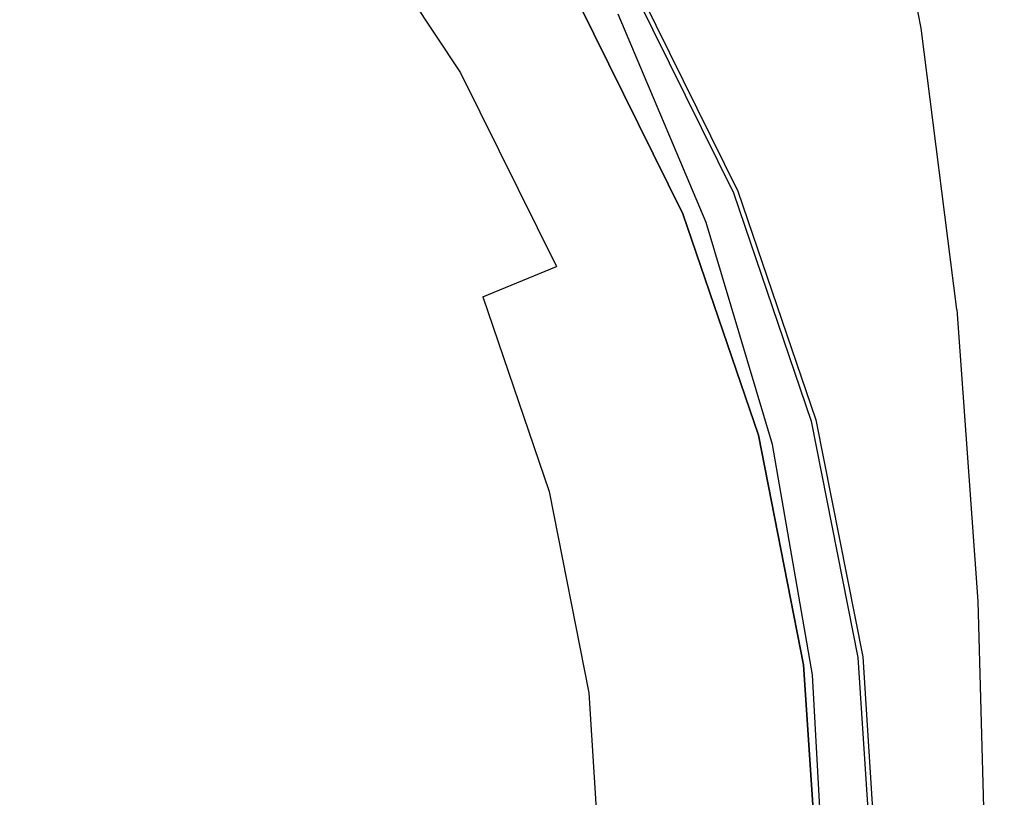
# Model space of a CAD drawing. Extents: x -30 to 30, y -196 to 0.
# Drawn here: x 15 to 30, y -42 to -30 of the extents above; entities that cross this region are included whole.
import ezdxf

# ---------------------------------------------------------------- set-up
doc = ezdxf.new("R2010")
doc.units = 0
doc.header["$MEASUREMENT"] = 0
doc.layers.add('CHROM', color=253, linetype='Continuous')
doc.layers.add('PVD', color=45, linetype='Continuous')

msp = doc.modelspace()

# ---------------------------------------------------------------- linework, layer by layer
at = {"layer": 'CHROM', "linetype": 'ByBlock'}
for points, invisible_edges in [([(22.667, -30.109, 107.588), (22.933, -29.955, 106.666), (21.01, -27.073, 106.666), (20.767, -27.26, 107.588)], 15), ([(22.227, -30.363, 108.755), (22.667, -30.109, 107.588), (20.767, -27.26, 107.588), (20.364, -27.569, 108.755)], 15), ([(22.227, -30.363, 108.755), (20.364, -27.569, 108.755), (19.725, -28.059, 110.059), (21.529, -30.766, 110.059)], 11), ([(15.773, -31.095, 113.775), (17.428, -29.821, 112.64), (15.537, -27.659, 112.64), (14.052, -29.143, 113.776)], 15), ([(21.529, -30.766, 110.059), (19.725, -28.059, 110.059), (18.772, -28.791, 111.391), (20.489, -31.366, 111.391)], 15), ([(19.023, -32.213, 112.64), (20.489, -31.366, 111.391), (18.772, -28.791, 111.391), (17.428, -29.821, 112.64)], 15), ([(15.773, -31.095, 113.775), (14.052, -29.143, 113.776), (12.341, -30.855, 114.767), (13.883, -32.556, 114.763)], 15), ([(23.226, -29.786, 105.8), (23.109, -29.854, 106.099), (24.656, -32.984, 106.099), (24.781, -32.932, 105.8)], 15), ([(23.226, -29.786, 105.8), (24.781, -32.932, 105.8), (24.877, -32.893, 105.683), (23.316, -29.734, 105.683)], 3), ([(17.223, -33.252, 113.775), (19.023, -32.213, 112.64), (17.428, -29.821, 112.64), (15.773, -31.095, 113.775)], 15), ([(22.667, -30.109, 107.588), (24.184, -33.179, 107.588), (24.468, -33.062, 106.666), (22.933, -29.955, 106.666)], 15), ([(23.109, -29.854, 106.099), (22.933, -29.955, 106.666), (24.468, -33.062, 106.666), (24.656, -32.984, 106.099)], 15), ([(22.227, -30.363, 108.755), (23.715, -33.374, 108.755), (24.184, -33.179, 107.588), (22.667, -30.109, 107.588)], 15), ([(22.227, -30.363, 108.755), (21.529, -30.766, 110.059), (22.971, -33.682, 110.059), (23.715, -33.374, 108.755)], 13), ([(21.529, -30.766, 110.059), (20.489, -31.366, 111.391), (21.861, -34.142, 111.391), (22.971, -33.682, 110.059)], 11), ([(17.223, -33.252, 113.775), (15.773, -31.095, 113.775), (13.883, -32.556, 114.763), (15.183, -34.43, 114.759)], 15), ([(19.023, -32.213, 112.64), (20.297, -34.79, 112.64), (21.861, -34.142, 111.391), (20.489, -31.366, 111.391)], 15), ([(17.223, -33.252, 113.775), (18.366, -35.586, 113.775), (20.297, -34.79, 112.64), (19.023, -32.213, 112.64)], 15), ([(15.183, -34.43, 114.759), (13.883, -32.556, 114.763), (11.838, -34.145, 115.571), (12.994, -35.694, 115.561)], 15), ([(24.781, -32.932, 105.8), (25.913, -36.252, 105.8), (26.013, -36.226, 105.683), (24.877, -32.893, 105.683)], 11), ([(24.184, -33.179, 107.588), (25.29, -36.42, 107.588), (25.586, -36.34, 106.666), (24.468, -33.062, 106.666)], 15), ([(24.656, -32.984, 106.099), (24.468, -33.062, 106.666), (25.586, -36.34, 106.666), (25.783, -36.287, 106.099)], 15), ([(24.781, -32.932, 105.8), (24.656, -32.984, 106.099), (25.783, -36.287, 106.099), (25.913, -36.252, 105.8)], 15), ([(23.715, -33.374, 108.755), (24.799, -36.551, 108.755), (25.29, -36.42, 107.588), (24.184, -33.179, 107.588)], 15), ([(17.223, -33.252, 113.775), (15.183, -34.43, 114.759), (16.156, -36.493, 114.763), (18.366, -35.586, 113.775)], 15), ([(23.715, -33.374, 108.755), (22.971, -33.682, 110.059), (24.02, -36.76, 110.059), (24.799, -36.551, 108.755)], 15), ([(22.971, -33.682, 110.059), (21.861, -34.142, 111.391), (22.86, -37.07, 111.391), (24.02, -36.76, 110.059)], 13), ([(20.297, -34.79, 112.64), (21.224, -37.509, 112.64), (22.86, -37.07, 111.391), (21.861, -34.142, 111.391)], 15), ([(15.183, -34.43, 114.759), (12.994, -35.694, 115.561), (13.757, -37.469, 115.571), (16.156, -36.493, 114.763)], 15), ([(18.366, -35.586, 113.775), (19.196, -38.052, 113.776), (21.224, -37.509, 112.64), (20.297, -34.79, 112.64)], 15), ([(18.366, -35.586, 113.775), (16.156, -36.493, 114.763), (16.858, -38.679, 114.767), (19.196, -38.052, 113.776)], 15), ([(26.459, -39.711, 106.099), (25.783, -36.287, 106.099), (25.586, -36.34, 106.666), (26.257, -39.738, 106.666)], 15), ([(26.593, -39.694, 105.8), (25.913, -36.252, 105.8), (25.783, -36.287, 106.099), (26.459, -39.711, 106.099)], 15), ([(26.593, -39.694, 105.8), (26.695, -39.68, 105.683), (26.013, -36.226, 105.683), (25.913, -36.252, 105.8)], 13), ([(25.449, -39.844, 108.755), (25.953, -39.778, 107.588), (25.29, -36.42, 107.588), (24.799, -36.551, 108.755)], 15), ([(25.953, -39.778, 107.588), (26.257, -39.738, 106.666), (25.586, -36.34, 106.666), (25.29, -36.42, 107.588)], 15), ([(16.156, -36.493, 114.763), (13.757, -37.469, 115.571), (14.295, -39.366, 115.58), (16.858, -38.679, 114.767)], 15), ([(25.449, -39.844, 108.755), (24.799, -36.551, 108.755), (24.02, -36.76, 110.059), (24.65, -39.95, 110.059)], 15), ([(24.65, -39.95, 110.059), (24.02, -36.76, 110.059), (22.86, -37.07, 111.391), (23.459, -40.106, 111.391)], 11), ([(21.781, -40.328, 112.64), (23.459, -40.106, 111.391), (22.86, -37.07, 111.391), (21.224, -37.509, 112.64)], 15), ([(19.71, -40.603, 113.775), (21.781, -40.328, 112.64), (21.224, -37.509, 112.64), (19.196, -38.052, 113.776)], 15), ([(19.71, -40.603, 113.775), (19.196, -38.052, 113.776), (16.858, -38.679, 114.767), (17.343, -40.923, 114.763)], 15), ([(17.343, -40.923, 114.763), (16.858, -38.679, 114.767), (14.295, -39.366, 115.58), (14.777, -41.277, 115.571)], 15), ([(26.174, -43.196, 107.588), (26.481, -43.196, 106.666), (26.257, -39.738, 106.666), (25.953, -39.778, 107.588)], 15), ([(26.684, -43.196, 106.099), (26.459, -39.711, 106.099), (26.257, -39.738, 106.666), (26.481, -43.196, 106.666)], 15), ([(26.819, -43.196, 105.8), (26.593, -39.694, 105.8), (26.459, -39.711, 106.099), (26.684, -43.196, 106.099)], 15), ([(26.819, -43.196, 105.8), (26.923, -43.196, 105.683), (26.695, -39.68, 105.683), (26.593, -39.694, 105.8)], 13), ([(25.666, -43.196, 108.755), (25.449, -39.844, 108.755), (24.65, -39.95, 110.059), (24.86, -43.196, 110.059)], 15), ([(25.666, -43.196, 108.755), (26.174, -43.196, 107.588), (25.953, -39.778, 107.588), (25.449, -39.844, 108.755)], 15), ([(24.86, -43.196, 110.059), (24.65, -39.95, 110.059), (23.459, -40.106, 111.391), (23.659, -43.196, 111.391)], 11), ([(21.966, -43.196, 112.64), (23.659, -43.196, 111.391), (23.459, -40.106, 111.391), (21.781, -40.328, 112.64)], 15), ([(19.888, -43.196, 113.775), (21.966, -43.196, 112.64), (21.781, -40.328, 112.64), (19.71, -40.603, 113.775)], 15), ([(19.888, -43.196, 113.775), (19.71, -40.603, 113.775), (17.343, -40.923, 114.763), (17.531, -43.196, 114.759)], 15), ([(17.531, -43.196, 114.759), (17.343, -40.923, 114.763), (14.777, -41.277, 115.571), (15.004, -43.196, 115.561)], 15), ([(12.413, -43.196, 116.146), (15.004, -43.196, 115.561), (14.777, -41.277, 115.571), (12.108, -41.656, 116.165)], 15)]:
    msp.add_3dface(points, dxfattribs=dict(at, invisible_edges=invisible_edges))
at = {"layer": 'PVD', "linetype": 'ByBlock'}
for points, invisible_edges in [([(18.328, -25.82, 138.31), (13.937, -25.806, 138.344), (14.382, -29.98, 138.059), (18.898, -29.984, 138.028)], 15), ([(18.328, -25.82, 138.31), (18.898, -29.984, 138.028), (22.811, -29.994, 137.933), (22.133, -25.844, 138.212)], 15), ([(22.133, -25.844, 138.212), (22.811, -29.994, 137.933), (25.812, -30.015, 137.743), (25.054, -25.879, 138.02)], 15), ([(26.789, -25.93, 137.703), (25.054, -25.879, 138.02), (25.812, -30.015, 137.743), (27.595, -30.05, 137.426)], 15), ([(27.636, -25.988, 137.302), (26.789, -25.93, 137.703), (27.595, -30.05, 137.426), (28.467, -30.093, 137.024)], 7), ([(16.846, -30.392, 0.02), (14.695, -28.501, 0.02), (17.147, -26.049, 0.049), (19.416, -28.358, 0.049)], 15), ([(27.636, -25.988, 137.302), (28.467, -30.093, 137.024), (28.733, -30.136, 136.576), (27.892, -26.045, 136.86)], 15), ([(27.813, -26.127, 136.022), (27.852, -26.094, 136.419), (28.699, -30.173, 136.122), (28.672, -30.198, 135.703)], 15), ([(27.892, -26.045, 136.86), (28.733, -30.136, 136.576), (28.699, -30.173, 136.122), (27.852, -26.094, 136.419)], 15), ([(27.72, -26.223, 135.106), (28.608, -30.27, 134.753), (28.556, -30.346, 134.114), (27.654, -26.327, 134.46)], 15), ([(27.771, -26.163, 135.606), (28.644, -30.225, 135.265), (28.608, -30.27, 134.753), (27.72, -26.223, 135.106)], 15), ([(27.771, -26.163, 135.606), (27.813, -26.127, 136.022), (28.672, -30.198, 135.703), (28.644, -30.225, 135.265)], 15), ([(27.569, -26.494, 133.604), (27.654, -26.327, 134.46), (28.556, -30.346, 134.114), (28.481, -30.47, 133.293)], 15), ([(27.467, -26.702, 132.594), (27.569, -26.494, 133.604), (28.481, -30.47, 133.293), (28.387, -30.624, 132.335)], 15), ([(27.467, -26.702, 132.594), (28.387, -30.624, 132.335), (28.277, -30.789, 131.285), (27.348, -26.926, 131.486)], 15), ([(27.348, -26.926, 131.486), (28.277, -30.789, 131.285), (28.155, -30.949, 130.187), (27.215, -27.141, 130.337)], 15), ([(22.95, -29.945, 0.097), (21.325, -30.884, 0.049), (19.416, -28.358, 0.049), (20.977, -27.123, 0.097)], 15), ([(23.534, -30.038, 109.303), (21.985, -27.235, 109.303), (22.178, -27.123, 109.335), (23.742, -29.953, 109.336)], 15), ([(23.298, -30.133, 109.291), (21.766, -27.359, 109.291), (21.985, -27.235, 109.303), (23.534, -30.038, 109.303)], 15), ([(27.07, -27.325, 129.204), (27.215, -27.141, 130.337), (28.155, -30.949, 130.187), (28.026, -31.087, 129.086)], 15), ([(17.497, -29.451, 112.955), (15.828, -30.352, 114.4), (14.264, -28.502, 114.414), (15.902, -27.429, 112.959)], 15), ([(23.298, -30.133, 109.291), (23.055, -30.23, 109.297), (21.541, -27.485, 109.297), (21.766, -27.359, 109.291)], 15), ([(26.889, -27.507, 127.897), (27.07, -27.325, 129.204), (28.026, -31.087, 129.086), (27.867, -31.224, 127.799)], 15), ([(23.055, -30.23, 109.297), (22.827, -30.321, 109.319), (21.329, -27.603, 109.319), (21.541, -27.485, 109.297)], 15), ([(26.889, -27.507, 127.897), (27.867, -31.224, 127.799), (27.656, -31.384, 126.145), (26.647, -27.717, 126.23)], 15), ([(22.382, -30.495, 109.507), (20.908, -27.83, 109.508), (21.15, -27.704, 109.357), (22.636, -30.398, 109.356)], 15), ([(22.636, -30.398, 109.356), (21.15, -27.704, 109.357), (21.329, -27.603, 109.319), (22.827, -30.321, 109.319)], 15), ([(26.647, -27.717, 126.23), (27.656, -31.384, 126.145), (27.374, -31.589, 123.941), (26.32, -27.987, 124.014)], 15), ([(22.382, -30.495, 109.507), (21.968, -30.644, 109.868), (20.507, -28.025, 109.87), (20.908, -27.83, 109.508)], 15), ([(21.968, -30.644, 109.868), (21.295, -30.88, 110.539), (19.85, -28.331, 110.541), (20.507, -28.025, 109.87)], 15), ([(25.886, -28.346, 121.062), (26.32, -27.987, 124.014), (27.374, -31.589, 123.941), (26.998, -31.863, 121.004)], 15), ([(18.653, -32.426, 0.02), (16.846, -30.392, 0.02), (19.416, -28.358, 0.049), (21.325, -30.884, 0.049)], 15), ([(20.265, -31.235, 111.617), (18.842, -28.792, 111.619), (19.85, -28.331, 110.541), (21.295, -30.88, 110.539)], 15), ([(25.401, -28.745, 117.805), (25.886, -28.346, 121.062), (26.998, -31.863, 121.004), (26.578, -32.166, 117.764)], 15), ([(13.797, -33.251, 0.005), (11.334, -31.862, 0.005), (14.695, -28.501, 0.02), (16.846, -30.392, 0.02)], 15), ([(15.828, -30.352, 114.4), (13.851, -31.539, 115.806), (12.339, -29.927, 115.839), (14.264, -28.502, 114.414)], 15), ([(25.401, -28.745, 117.805), (26.578, -32.166, 117.764), (26.165, -32.46, 114.652), (24.927, -29.132, 114.677)], 15), ([(18.888, -31.739, 112.95), (17.497, -29.451, 112.955), (18.842, -28.792, 111.619), (20.265, -31.235, 111.617)], 15), ([(24.927, -29.132, 114.677), (26.165, -32.46, 114.652), (25.809, -32.706, 112.097), (24.522, -29.457, 112.109)], 15), ([(23.787, -29.463, 0.173), (24.093, -29.286, 0.281), (25.706, -32.549, 0.282), (25.36, -32.687, 0.173)], 13), ([(24.03, -29.322, 105.594), (23.943, -29.372, 105.617), (25.546, -32.615, 105.617), (25.638, -32.577, 105.594)], 15), ([(24.087, -29.291, 105.437), (24.03, -29.322, 105.594), (25.638, -32.577, 105.594), (25.699, -32.56, 105.426)], 13), ([(24.087, -29.291, 105.437), (25.699, -32.56, 105.426), (25.737, -32.569, 104.973), (24.122, -29.277, 105.02)], 15), ([(24.093, -29.286, 0.281), (24.127, -29.266, 0.431), (25.743, -32.534, 0.431), (25.706, -32.549, 0.282)], 15), ([(24.122, -29.277, 105.02), (25.737, -32.569, 104.973), (25.758, -32.609, 104.101), (24.142, -29.278, 104.216)], 15), ([(24.148, -29.254, 0.628), (25.765, -32.525, 0.628), (25.743, -32.534, 0.431), (24.127, -29.266, 0.431)], 15), ([(24.154, -29.291, 102.901), (24.142, -29.278, 104.216), (25.758, -32.609, 104.101), (25.771, -32.685, 102.67)], 15), ([(24.158, -29.248, 1.727), (25.776, -32.52, 1.728), (25.765, -32.525, 0.628), (24.148, -29.254, 0.628)], 15), ([(24.16, -29.31, 100.72), (24.154, -29.291, 102.901), (25.771, -32.685, 102.67), (25.777, -32.772, 100.362)], 15), ([(24.158, -29.248, 1.727), (24.162, -29.246, 4.582), (25.779, -32.519, 4.583), (25.776, -32.52, 1.728)], 15), ([(24.16, -29.31, 100.72), (25.777, -32.772, 100.362), (25.779, -32.845, 96.853), (24.162, -29.327, 97.315)], 15), ([(24.162, -29.248, 30.236), (25.779, -32.527, 30.229), (25.779, -32.519, 18.98), (24.162, -29.246, 18.977)], 15), ([(24.162, -29.246, 18.977), (25.779, -32.519, 18.98), (25.779, -32.519, 10.049), (24.162, -29.246, 10.048)], 15), ([(24.162, -29.246, 4.582), (24.162, -29.246, 10.048), (25.779, -32.519, 10.049), (25.779, -32.519, 4.583)], 15), ([(24.162, -29.248, 30.236), (24.162, -29.254, 42.688), (25.779, -32.551, 42.648), (25.779, -32.527, 30.229)], 15), ([(24.162, -29.254, 42.688), (24.162, -29.266, 55.199), (25.779, -32.6, 55.09), (25.779, -32.551, 42.648)], 15), ([(24.162, -29.287, 66.633), (25.779, -32.682, 66.408), (25.779, -32.6, 55.09), (24.162, -29.266, 55.199)], 15), ([(24.162, -29.309, 76.777), (25.779, -32.772, 76.423), (25.779, -32.682, 66.408), (24.162, -29.287, 66.633)], 15), ([(24.162, -29.309, 76.777), (24.162, -29.327, 85.414), (25.779, -32.845, 84.955), (25.779, -32.772, 76.423)], 15), ([(24.162, -29.327, 97.315), (25.779, -32.845, 96.853), (25.779, -32.878, 91.825), (24.162, -29.336, 92.332)], 15), ([(24.162, -29.327, 85.414), (24.162, -29.336, 92.332), (25.779, -32.878, 91.825), (25.779, -32.845, 84.955)], 15), ([(18.888, -31.739, 112.95), (17.176, -32.424, 114.386), (15.828, -30.352, 114.4), (17.497, -29.451, 112.955)], 15), ([(23.787, -29.463, 0.173), (25.36, -32.687, 0.173), (24.409, -33.065, 0.097), (22.95, -29.945, 0.097)], 15), ([(23.678, -29.525, 105.64), (25.263, -32.733, 105.64), (25.415, -32.67, 105.631), (23.82, -29.443, 105.631)], 15), ([(23.82, -29.443, 105.631), (25.415, -32.67, 105.631), (25.546, -32.615, 105.617), (23.943, -29.372, 105.617)], 15), ([(24.246, -29.669, 110.534), (24.522, -29.457, 112.109), (25.809, -32.706, 112.097), (25.561, -32.865, 110.529)], 15), ([(23.535, -29.608, 105.648), (23.408, -29.681, 105.661), (24.975, -32.852, 105.661), (25.111, -32.796, 105.648)], 15), ([(23.678, -29.525, 105.64), (23.535, -29.608, 105.648), (25.111, -32.796, 105.648), (25.263, -32.733, 105.64)], 15), ([(23.316, -29.734, 105.683), (24.877, -32.893, 105.683), (24.975, -32.852, 105.661), (23.408, -29.681, 105.661)], 14), ([(24.053, -29.8, 109.708), (25.38, -32.963, 109.707), (25.226, -33.022, 109.39), (23.9, -29.884, 109.39)], 11), ([(24.053, -29.8, 109.708), (24.246, -29.669, 110.534), (25.561, -32.865, 110.529), (25.38, -32.963, 109.707)], 15), ([(22.95, -29.945, 0.097), (24.409, -33.065, 0.097), (22.558, -33.8, 0.049), (21.325, -30.884, 0.049)], 15), ([(23.534, -30.038, 109.303), (23.742, -29.953, 109.336), (25.059, -33.069, 109.336), (24.838, -33.126, 109.303)], 15), ([(23.9, -29.884, 109.39), (25.226, -33.022, 109.39), (25.059, -33.069, 109.336), (23.742, -29.953, 109.336)], 15), ([(18.898, -29.984, 138.028), (14.382, -29.98, 138.059), (14.675, -34.255, 138.137), (19.27, -34.257, 138.106)], 15), ([(18.898, -29.984, 138.028), (19.27, -34.257, 138.106), (23.249, -34.265, 138.011), (22.811, -29.994, 137.933)], 15), ([(22.811, -29.994, 137.933), (23.249, -34.265, 138.011), (26.3, -34.279, 137.821), (25.812, -30.015, 137.743)], 15), ([(23.298, -30.133, 109.291), (23.534, -30.038, 109.303), (24.838, -33.126, 109.303), (24.588, -33.19, 109.291)], 15), ([(27.595, -30.05, 137.426), (25.812, -30.015, 137.743), (26.3, -34.279, 137.821), (28.113, -34.303, 137.505)], 15), ([(28.467, -30.093, 137.024), (27.595, -30.05, 137.426), (28.113, -34.303, 137.505), (29, -34.331, 137.098)], 7), ([(28.467, -30.093, 137.024), (29, -34.331, 137.098), (29.274, -34.361, 136.636), (28.733, -30.136, 136.576)], 15), ([(23.055, -30.23, 109.297), (24.33, -33.255, 109.297), (24.088, -33.316, 109.319), (22.827, -30.321, 109.319)], 15), ([(23.298, -30.133, 109.291), (24.588, -33.19, 109.291), (24.33, -33.255, 109.297), (23.055, -30.23, 109.297)], 15), ([(28.644, -30.225, 135.265), (29.218, -34.421, 135.202), (29.196, -34.451, 134.637), (28.608, -30.27, 134.753)], 15), ([(28.644, -30.225, 135.265), (28.672, -30.198, 135.703), (29.232, -34.403, 135.693), (29.218, -34.421, 135.202)], 15), ([(28.672, -30.198, 135.703), (28.699, -30.173, 136.122), (29.247, -34.386, 136.156), (29.232, -34.403, 135.693)], 15), ([(28.733, -30.136, 136.576), (29.274, -34.361, 136.636), (29.247, -34.386, 136.156), (28.699, -30.173, 136.122)], 15), ([(16.077, -33.914, 0.009), (13.797, -33.251, 0.005), (16.846, -30.392, 0.02), (18.653, -32.426, 0.02)], 15), ([(17.176, -32.424, 114.386), (15.139, -33.32, 115.773), (13.851, -31.539, 115.806), (15.828, -30.352, 114.4)], 15), ([(22.382, -30.495, 109.507), (22.636, -30.398, 109.356), (23.886, -33.368, 109.356), (23.622, -33.432, 109.506)], 15), ([(22.636, -30.398, 109.356), (22.827, -30.321, 109.319), (24.088, -33.316, 109.319), (23.886, -33.368, 109.356)], 15), ([(28.481, -30.47, 133.293), (28.556, -30.346, 134.114), (29.157, -34.502, 133.953), (29.09, -34.586, 133.104)], 15), ([(28.608, -30.27, 134.753), (29.196, -34.451, 134.637), (29.157, -34.502, 133.953), (28.556, -30.346, 134.114)], 15), ([(22.382, -30.495, 109.507), (23.622, -33.432, 109.506), (23.195, -33.53, 109.867), (21.968, -30.644, 109.868)], 15), ([(28.387, -30.624, 132.335), (28.481, -30.47, 133.293), (29.09, -34.586, 133.104), (29.003, -34.689, 132.132)], 15), ([(21.968, -30.644, 109.868), (23.195, -33.53, 109.867), (22.503, -33.683, 110.538), (21.295, -30.88, 110.539)], 15), ([(28.387, -30.624, 132.335), (29.003, -34.689, 132.132), (28.899, -34.801, 131.078), (28.277, -30.789, 131.285)], 15), ([(28.277, -30.789, 131.285), (28.899, -34.801, 131.078), (28.787, -34.91, 129.983), (28.155, -30.949, 130.187)], 15), ([(18.653, -32.426, 0.02), (21.325, -30.884, 0.049), (22.558, -33.8, 0.049), (19.512, -35.009, 0.02)], 15), ([(20.265, -31.235, 111.617), (21.295, -30.88, 110.539), (22.503, -33.683, 110.538), (21.445, -33.913, 111.616)], 15), ([(28.026, -31.087, 129.086), (28.155, -30.949, 130.187), (28.787, -34.91, 129.983), (28.671, -35.005, 128.889)], 15), ([(27.867, -31.224, 127.799), (28.026, -31.087, 129.086), (28.671, -35.005, 128.889), (28.533, -35.102, 127.613)], 15), ([(18.888, -31.739, 112.95), (20.265, -31.235, 111.617), (21.445, -33.913, 111.616), (20.012, -34.251, 112.952)], 15), ([(27.867, -31.224, 127.799), (28.533, -35.102, 127.613), (28.353, -35.215, 125.975), (27.656, -31.384, 126.145)], 15), ([(27.656, -31.384, 126.145), (28.353, -35.215, 125.975), (28.113, -35.362, 123.794), (27.374, -31.589, 123.941)], 15), ([(12.788, -34.458, 116.958), (11.579, -33.056, 117.023), (13.851, -31.539, 115.806), (15.139, -33.32, 115.773)], 15), ([(26.998, -31.863, 121.004), (27.374, -31.589, 123.941), (28.113, -35.362, 123.794), (27.793, -35.557, 120.887)], 15), ([(18.888, -31.739, 112.95), (20.012, -34.251, 112.952), (18.194, -34.726, 114.399), (17.176, -32.424, 114.386)], 15), ([(26.578, -32.166, 117.764), (26.998, -31.863, 121.004), (27.793, -35.557, 120.887), (27.434, -35.773, 117.681)], 15), ([(26.578, -32.166, 117.764), (27.434, -35.773, 117.681), (27.08, -35.982, 114.6), (26.165, -32.46, 114.652)], 15), ([(17.176, -32.424, 114.386), (18.194, -34.726, 114.399), (15.982, -35.37, 115.805), (15.139, -33.32, 115.773)], 15), ([(16.077, -33.914, 0.009), (18.653, -32.426, 0.02), (19.512, -35.009, 0.02), (15.511, -36.22, 0.005)], 15), ([(26.165, -32.46, 114.652), (27.08, -35.982, 114.6), (26.771, -36.155, 112.071), (25.809, -32.706, 112.097)], 15), ([(25.36, -32.687, 0.173), (25.706, -32.549, 0.282), (26.881, -35.993, 0.282), (26.502, -36.095, 0.173)], 13), ([(25.415, -32.67, 105.631), (26.576, -36.075, 105.631), (26.713, -36.038, 105.617), (25.546, -32.615, 105.617)], 15), ([(25.638, -32.577, 105.594), (25.546, -32.615, 105.617), (26.713, -36.038, 105.617), (26.81, -36.012, 105.594)], 15), ([(25.699, -32.56, 105.426), (25.638, -32.577, 105.594), (26.81, -36.012, 105.594), (26.874, -36.015, 105.402)], 13), ([(25.699, -32.56, 105.426), (26.874, -36.015, 105.402), (26.913, -36.066, 104.881), (25.737, -32.569, 104.973)], 15), ([(25.706, -32.549, 0.282), (25.743, -32.534, 0.431), (26.919, -35.983, 0.431), (26.881, -35.993, 0.282)], 15), ([(25.737, -32.569, 104.973), (26.913, -36.066, 104.881), (26.935, -36.182, 103.869), (25.758, -32.609, 104.101)], 15), ([(25.765, -32.525, 0.628), (26.942, -35.977, 0.628), (26.919, -35.983, 0.431), (25.743, -32.534, 0.431)], 15), ([(25.771, -32.685, 102.67), (25.758, -32.609, 104.101), (26.935, -36.182, 103.869), (26.948, -36.383, 102.208)], 15), ([(25.776, -32.52, 1.728), (26.954, -35.974, 1.728), (26.942, -35.977, 0.628), (25.765, -32.525, 0.628)], 15), ([(25.776, -32.52, 1.728), (25.779, -32.519, 4.583), (26.957, -35.973, 4.585), (26.954, -35.974, 1.728)], 15), ([(25.779, -32.527, 30.229), (26.957, -35.993, 30.215), (26.957, -35.973, 18.987), (25.779, -32.519, 18.98)], 15), ([(25.779, -32.519, 18.98), (26.957, -35.973, 18.987), (26.957, -35.973, 10.053), (25.779, -32.519, 10.049)], 15), ([(25.779, -32.519, 4.583), (25.779, -32.519, 10.049), (26.957, -35.973, 10.053), (26.957, -35.973, 4.585)], 15), ([(25.779, -32.527, 30.229), (25.779, -32.551, 42.648), (26.957, -36.054, 42.568), (26.957, -35.993, 30.215)], 15), ([(25.779, -32.551, 42.648), (25.779, -32.6, 55.09), (26.957, -36.176, 54.872), (26.957, -36.054, 42.568)], 15), ([(25.779, -32.682, 66.408), (26.957, -36.38, 65.958), (26.957, -36.176, 54.872), (25.779, -32.6, 55.09)], 15), ([(25.36, -32.687, 0.173), (26.502, -36.095, 0.173), (25.458, -36.374, 0.097), (24.409, -33.065, 0.097)], 15), ([(25.263, -32.733, 105.64), (25.111, -32.796, 105.648), (26.258, -36.16, 105.648), (26.418, -36.117, 105.64)], 15), ([(25.263, -32.733, 105.64), (26.418, -36.117, 105.64), (26.576, -36.075, 105.631), (25.415, -32.67, 105.631)], 15), ([(25.561, -32.865, 110.529), (25.809, -32.706, 112.097), (26.771, -36.155, 112.071), (26.551, -36.266, 110.519)], 15), ([(25.777, -32.772, 100.362), (25.771, -32.685, 102.67), (26.948, -36.383, 102.208), (26.955, -36.605, 99.645)], 15), ([(25.777, -32.772, 100.362), (26.955, -36.605, 99.645), (26.957, -36.788, 95.93), (25.779, -32.845, 96.853)], 15), ([(25.779, -32.772, 76.423), (26.957, -36.604, 75.716), (26.957, -36.38, 65.958), (25.779, -32.682, 66.408)], 15), ([(25.779, -32.772, 76.423), (25.779, -32.845, 84.955), (26.957, -36.788, 84.036), (26.957, -36.604, 75.716)], 15), ([(24.877, -32.893, 105.683), (26.013, -36.226, 105.683), (26.117, -36.198, 105.661), (24.975, -32.852, 105.661)], 14), ([(25.111, -32.796, 105.648), (24.975, -32.852, 105.661), (26.117, -36.198, 105.661), (26.258, -36.16, 105.648)], 15), ([(25.38, -32.963, 109.707), (25.561, -32.865, 110.529), (26.551, -36.266, 110.519), (26.382, -36.33, 109.705)], 15), ([(25.779, -32.845, 96.853), (26.957, -36.788, 95.93), (26.957, -36.869, 90.811), (25.779, -32.878, 91.825)], 15), ([(25.779, -32.845, 84.955), (25.779, -32.878, 91.825), (26.957, -36.869, 90.811), (26.957, -36.788, 84.036)], 15), ([(24.409, -33.065, 0.097), (25.458, -36.374, 0.097), (23.423, -36.92, 0.049), (22.558, -33.8, 0.049)], 15), ([(24.838, -33.126, 109.303), (25.059, -33.069, 109.336), (26.054, -36.389, 109.336), (25.824, -36.417, 109.303)], 15), ([(25.226, -33.022, 109.39), (26.228, -36.366, 109.39), (26.054, -36.389, 109.336), (25.059, -33.069, 109.336)], 15), ([(25.38, -32.963, 109.707), (26.382, -36.33, 109.705), (26.228, -36.366, 109.39), (25.226, -33.022, 109.39)], 11), ([(24.588, -33.19, 109.291), (25.561, -36.448, 109.291), (25.291, -36.479, 109.296), (24.33, -33.255, 109.297)], 15), ([(24.588, -33.19, 109.291), (24.838, -33.126, 109.303), (25.824, -36.417, 109.303), (25.561, -36.448, 109.291)], 15), ([(16.077, -33.914, 0.009), (15.511, -36.22, 0.005), (10.796, -36.963), (13.797, -33.251, 0.005)], 15), ([(12.788, -34.458, 116.958), (15.139, -33.32, 115.773), (15.982, -35.37, 115.805), (13.368, -36.211, 117.023)], 15), ([(23.886, -33.368, 109.356), (24.088, -33.316, 109.319), (25.039, -36.508, 109.318), (24.83, -36.533, 109.355)], 15), ([(24.33, -33.255, 109.297), (25.291, -36.479, 109.296), (25.039, -36.508, 109.318), (24.088, -33.316, 109.319)], 15), ([(23.622, -33.432, 109.506), (24.558, -36.562, 109.505), (24.12, -36.604, 109.866), (23.195, -33.53, 109.867)], 15), ([(23.622, -33.432, 109.506), (23.886, -33.368, 109.356), (24.83, -36.533, 109.355), (24.558, -36.562, 109.505)], 15), ([(23.195, -33.53, 109.867), (24.12, -36.604, 109.866), (23.411, -36.668, 110.536), (22.503, -33.683, 110.538)], 15), ([(19.512, -35.009, 0.02), (22.558, -33.8, 0.049), (23.423, -36.92, 0.049), (20.073, -37.817, 0.02)], 15), ([(21.445, -33.913, 111.616), (22.503, -33.683, 110.538), (23.411, -36.668, 110.536), (22.328, -36.762, 111.614)], 15), ([(20.012, -34.251, 112.952), (21.445, -33.913, 111.616), (22.328, -36.762, 111.614), (20.845, -36.92, 112.955)], 15), ([(19.493, -38.688, 138.548), (19.27, -34.257, 138.106), (14.675, -34.255, 138.137), (14.85, -38.686, 138.58)], 15), ([(20.012, -34.251, 112.952), (20.845, -36.92, 112.955), (18.937, -37.177, 114.411), (18.194, -34.726, 114.399)], 15), ([(19.493, -38.688, 138.548), (23.512, -38.691, 138.454), (23.249, -34.265, 138.011), (19.27, -34.257, 138.106)], 15), ([(23.512, -38.691, 138.454), (26.593, -38.698, 138.264), (26.3, -34.279, 137.821), (23.249, -34.265, 138.011)], 15), ([(28.424, -38.71, 137.947), (28.113, -34.303, 137.505), (26.3, -34.279, 137.821), (26.593, -38.698, 138.264)], 15), ([(29.321, -38.725, 137.533), (29, -34.331, 137.098), (28.113, -34.303, 137.505), (28.424, -38.71, 137.947)], 15), ([(29.321, -38.725, 137.533), (29.6, -38.74, 137.049), (29.274, -34.361, 136.636), (29, -34.331, 137.098)], 7), ([(29.57, -38.77, 135.404), (29.218, -34.421, 135.202), (29.232, -34.403, 135.693), (29.573, -38.761, 135.988)], 15), ([(29.573, -38.761, 135.988), (29.232, -34.403, 135.693), (29.247, -34.386, 136.156), (29.579, -38.752, 136.525)], 15), ([(29.6, -38.74, 137.049), (29.579, -38.752, 136.525), (29.247, -34.386, 136.156), (29.274, -34.361, 136.636)], 15), ([(29.467, -38.852, 133.004), (29.09, -34.586, 133.104), (29.157, -34.502, 133.953), (29.529, -38.81, 133.947)], 15), ([(29.56, -38.785, 134.735), (29.529, -38.81, 133.947), (29.157, -34.502, 133.953), (29.196, -34.451, 134.637)], 15), ([(29.57, -38.77, 135.404), (29.56, -38.785, 134.735), (29.196, -34.451, 134.637), (29.218, -34.421, 135.202)], 15), ([(29.38, -38.903, 131.95), (29.278, -38.96, 130.832), (28.899, -34.801, 131.078), (29.003, -34.689, 132.132)], 15), ([(29.38, -38.903, 131.95), (29.003, -34.689, 132.132), (29.09, -34.586, 133.104), (29.467, -38.852, 133.004)], 15), ([(18.194, -34.726, 114.399), (18.937, -37.177, 114.411), (16.581, -37.565, 115.837), (15.982, -35.37, 115.805)], 15), ([(29.278, -38.96, 130.832), (29.168, -39.016, 129.693), (28.787, -34.91, 129.983), (28.899, -34.801, 131.078)], 15), ([(29.059, -39.067, 128.58), (28.671, -35.005, 128.889), (28.787, -34.91, 129.983), (29.168, -39.016, 129.693)], 15), ([(15.511, -36.22, 0.005), (19.512, -35.009, 0.02), (20.073, -37.817, 0.02), (15.483, -39.047, 0.005)], 15), ([(28.933, -39.121, 127.308), (28.771, -39.187, 125.692), (28.353, -35.215, 125.975), (28.533, -35.102, 127.613)], 15), ([(28.933, -39.121, 127.308), (28.533, -35.102, 127.613), (28.671, -35.005, 128.889), (29.059, -39.067, 128.58)], 15), ([(28.771, -39.187, 125.692), (28.556, -39.272, 123.548), (28.113, -35.362, 123.794), (28.353, -35.215, 125.975)], 15), ([(13.368, -36.211, 117.023), (15.982, -35.37, 115.805), (16.581, -37.565, 115.837), (13.751, -38.12, 117.088)], 15), ([(28.269, -39.386, 120.692), (27.793, -35.557, 120.887), (28.113, -35.362, 123.794), (28.556, -39.272, 123.548)], 15), ([(27.948, -39.512, 117.541), (27.434, -35.773, 117.681), (27.793, -35.557, 120.887), (28.269, -39.386, 120.692)], 15), ([(27.948, -39.512, 117.541), (27.629, -39.632, 114.514), (27.08, -35.982, 114.6), (27.434, -35.773, 117.681)], 15), ([(27.216, -39.617, 0.173), (26.502, -36.095, 0.173), (26.881, -35.993, 0.282), (27.585, -39.563, 0.282)], 11), ([(27.513, -39.573, 105.594), (26.81, -36.012, 105.594), (26.713, -36.038, 105.617), (27.414, -39.586, 105.617)], 15), ([(27.629, -39.632, 114.514), (27.349, -39.731, 112.028), (26.771, -36.155, 112.071), (27.08, -35.982, 114.6)], 15), ([(27.578, -39.605, 105.364), (26.874, -36.015, 105.402), (26.81, -36.012, 105.594), (27.513, -39.573, 105.594)], 11), ([(27.578, -39.605, 105.364), (27.618, -39.722, 104.727), (26.913, -36.066, 104.881), (26.874, -36.015, 105.402)], 15), ([(27.585, -39.563, 0.282), (26.881, -35.993, 0.282), (26.919, -35.983, 0.431), (27.625, -39.558, 0.431)], 15), ([(27.648, -39.555, 0.629), (27.625, -39.558, 0.431), (26.919, -35.983, 0.431), (26.942, -35.977, 0.628)], 15), ([(27.66, -39.553, 1.729), (27.648, -39.555, 0.629), (26.942, -35.977, 0.628), (26.954, -35.974, 1.728)], 15), ([(27.66, -39.553, 1.729), (26.954, -35.974, 1.728), (26.957, -35.973, 4.585), (27.664, -39.553, 4.587)], 15), ([(27.664, -39.593, 30.193), (27.664, -39.553, 18.997), (26.957, -35.973, 18.987), (26.957, -35.993, 30.215)], 15), ([(27.664, -39.553, 18.997), (27.664, -39.553, 10.058), (26.957, -35.973, 10.053), (26.957, -35.973, 18.987)], 15), ([(27.664, -39.553, 4.587), (26.957, -35.973, 4.585), (26.957, -35.973, 10.053), (27.664, -39.553, 10.058)], 15), ([(27.664, -39.593, 30.193), (26.957, -35.993, 30.215), (26.957, -36.054, 42.568), (27.664, -39.716, 42.434)], 15), ([(27.216, -39.617, 0.173), (26.204, -39.765, 0.097), (25.458, -36.374, 0.097), (26.502, -36.095, 0.173)], 15), ([(26.946, -39.647, 105.648), (26.258, -36.16, 105.648), (26.117, -36.198, 105.661), (26.801, -39.666, 105.661)], 15), ([(27.11, -39.626, 105.64), (26.418, -36.117, 105.64), (26.258, -36.16, 105.648), (26.946, -39.647, 105.648)], 15), ([(27.11, -39.626, 105.64), (27.273, -39.604, 105.631), (26.576, -36.075, 105.631), (26.418, -36.117, 105.64)], 15), ([(27.145, -39.791, 110.502), (26.551, -36.266, 110.519), (26.771, -36.155, 112.071), (27.349, -39.731, 112.028)], 15), ([(27.273, -39.604, 105.631), (27.414, -39.586, 105.617), (26.713, -36.038, 105.617), (26.576, -36.075, 105.631)], 15), ([(27.618, -39.722, 104.727), (27.641, -39.963, 103.484), (26.935, -36.182, 103.869), (26.913, -36.066, 104.881)], 15), ([(27.655, -40.369, 101.438), (26.948, -36.383, 102.208), (26.935, -36.182, 103.869), (27.641, -39.963, 103.484)], 15), ([(27.664, -39.716, 42.434), (26.957, -36.054, 42.568), (26.957, -36.176, 54.872), (27.664, -39.96, 54.509)], 15), ([(27.664, -40.368, 65.207), (27.664, -39.96, 54.509), (26.957, -36.176, 54.872), (26.957, -36.38, 65.958)], 15), ([(15.511, -36.22, 0.005), (15.483, -39.047, 0.005), (9.726, -40.59), (10.796, -36.963)], 15), ([(26.695, -39.68, 105.683), (26.801, -39.666, 105.661), (26.117, -36.198, 105.661), (26.013, -36.226, 105.683)], 7), ([(26.984, -39.822, 109.701), (26.831, -39.833, 109.39), (26.228, -36.366, 109.39), (26.382, -36.33, 109.705)], 13), ([(26.984, -39.822, 109.701), (26.382, -36.33, 109.705), (26.551, -36.266, 110.519), (27.145, -39.791, 110.502)], 15), ([(26.204, -39.765, 0.097), (24.233, -40.054, 0.049), (23.423, -36.92, 0.049), (25.458, -36.374, 0.097)], 15), ([(25.868, -39.819, 109.296), (25.609, -39.815, 109.318), (25.039, -36.508, 109.318), (25.291, -36.479, 109.296)], 15), ([(26.145, -39.824, 109.291), (25.868, -39.819, 109.296), (25.291, -36.479, 109.296), (25.561, -36.448, 109.291)], 15), ([(26.145, -39.824, 109.291), (25.561, -36.448, 109.291), (25.824, -36.417, 109.303), (26.416, -39.829, 109.303)], 15), ([(26.416, -39.829, 109.303), (25.824, -36.417, 109.303), (26.054, -36.389, 109.336), (26.653, -39.832, 109.336)], 15), ([(26.831, -39.833, 109.39), (26.653, -39.832, 109.336), (26.054, -36.389, 109.336), (26.228, -36.366, 109.39)], 15), ([(27.662, -40.817, 98.451), (26.955, -36.605, 99.645), (26.948, -36.383, 102.208), (27.655, -40.369, 101.438)], 15), ([(27.664, -40.816, 74.537), (27.664, -40.368, 65.207), (26.957, -36.38, 65.958), (26.957, -36.604, 75.716)], 15), ([(24.674, -39.791, 109.864), (23.956, -39.763, 110.534), (23.411, -36.668, 110.536), (24.12, -36.604, 109.866)], 15), ([(25.118, -39.806, 109.504), (24.674, -39.791, 109.864), (24.12, -36.604, 109.866), (24.558, -36.562, 109.505)], 15), ([(25.118, -39.806, 109.504), (24.558, -36.562, 109.505), (24.83, -36.533, 109.355), (25.394, -39.812, 109.354)], 15), ([(25.394, -39.812, 109.354), (24.83, -36.533, 109.355), (25.039, -36.508, 109.318), (25.609, -39.815, 109.318)], 15), ([(27.662, -40.817, 98.451), (27.664, -41.183, 94.391), (26.957, -36.788, 95.93), (26.955, -36.605, 99.645)], 15), ([(27.664, -40.816, 74.537), (26.957, -36.604, 75.716), (26.957, -36.788, 84.036), (27.664, -41.183, 82.505)], 15), ([(21.364, -39.682, 112.95), (20.845, -36.92, 112.955), (22.328, -36.762, 111.614), (22.858, -39.716, 111.613)], 15), ([(22.858, -39.716, 111.613), (22.328, -36.762, 111.614), (23.411, -36.668, 110.536), (23.956, -39.763, 110.534)], 15), ([(21.364, -39.682, 112.95), (19.461, -39.695, 114.397), (18.937, -37.177, 114.411), (20.845, -36.92, 112.955)], 15), ([(20.991, -40.53, 0.02), (20.073, -37.817, 0.02), (23.423, -36.92, 0.049), (24.233, -40.054, 0.049)], 15), ([(27.664, -41.183, 94.391), (27.664, -41.346, 89.12), (26.957, -36.869, 90.811), (26.957, -36.788, 95.93)], 15), ([(27.664, -41.183, 82.505), (26.957, -36.788, 84.036), (26.957, -36.869, 90.811), (27.664, -41.346, 89.12)], 15), ([(19.461, -39.695, 114.397), (17.133, -39.785, 115.804), (16.581, -37.565, 115.837), (18.937, -37.177, 114.411)], 15), ([(14.367, -39.986, 117.023), (13.751, -38.12, 117.088), (16.581, -37.565, 115.837), (17.133, -39.785, 115.804)], 15), ([(16.921, -41.482, 0.005), (15.483, -39.047, 0.005), (20.073, -37.817, 0.02), (20.991, -40.53, 0.02)], 15), ([(19.524, -43.375, 139.292), (19.493, -38.688, 138.548), (14.85, -38.686, 138.58), (14.866, -43.346, 139.319)], 15), ([(19.524, -43.375, 139.292), (23.593, -43.457, 139.212), (23.512, -38.691, 138.454), (19.493, -38.688, 138.548)], 15), ([(23.593, -43.457, 139.212), (26.721, -43.512, 139.031), (26.593, -38.698, 138.264), (23.512, -38.691, 138.454)], 15), ([(28.558, -43.462, 138.7), (28.424, -38.71, 137.947), (26.593, -38.698, 138.264), (26.721, -43.512, 139.031)], 15), ([(29.443, -43.408, 138.264), (29.321, -38.725, 137.533), (28.424, -38.71, 137.947), (28.558, -43.462, 138.7)], 15), ([(29.443, -43.408, 138.264), (29.718, -43.448, 137.765), (29.6, -38.74, 137.049), (29.321, -38.725, 137.533)], 7), ([(29.45, -43.203, 131.852), (29.38, -38.903, 131.95), (29.467, -38.852, 133.004), (29.546, -43.319, 133.049)], 15), ([(29.546, -43.319, 133.049), (29.467, -38.852, 133.004), (29.529, -38.81, 133.947), (29.624, -43.42, 134.146)], 15), ([(29.675, -43.417, 135.068), (29.624, -43.42, 134.146), (29.529, -38.81, 133.947), (29.56, -38.785, 134.735)], 15), ([(29.701, -43.397, 135.86), (29.675, -43.417, 135.068), (29.56, -38.785, 134.735), (29.57, -38.77, 135.404)], 15), ([(29.701, -43.397, 135.86), (29.57, -38.77, 135.404), (29.573, -38.761, 135.988), (29.7, -43.449, 136.569)], 15), ([(29.7, -43.449, 136.569), (29.573, -38.761, 135.988), (29.579, -38.752, 136.525), (29.698, -43.492, 137.201)], 15), ([(29.718, -43.448, 137.765), (29.698, -43.492, 137.201), (29.579, -38.752, 136.525), (29.6, -38.74, 137.049)], 15), ([(29.342, -43.159, 130.626), (29.232, -43.155, 129.418), (29.168, -39.016, 129.693), (29.278, -38.96, 130.832)], 15), ([(29.45, -43.203, 131.852), (29.342, -43.159, 130.626), (29.278, -38.96, 130.832), (29.38, -38.903, 131.95)], 15), ([(16.921, -41.482, 0.005), (12.467, -43.196), (9.726, -40.59), (15.483, -39.047, 0.005)], 15), ([(29.005, -43.17, 126.994), (28.853, -43.19, 125.399), (28.771, -39.187, 125.692), (28.933, -39.121, 127.308)], 15), ([(29.005, -43.17, 126.994), (28.933, -39.121, 127.308), (29.059, -39.067, 128.58), (29.125, -43.159, 128.27)], 15), ([(29.125, -43.159, 128.27), (29.059, -39.067, 128.58), (29.168, -39.016, 129.693), (29.232, -43.155, 129.418)], 15), ([(28.384, -43.256, 120.49), (28.269, -39.386, 120.692), (28.556, -39.272, 123.548), (28.652, -43.218, 123.294)], 15), ([(28.853, -43.19, 125.399), (28.652, -43.218, 123.294), (28.556, -39.272, 123.548), (28.771, -39.187, 125.692)], 15), ([(28.084, -43.298, 117.397), (27.948, -39.512, 117.541), (28.269, -39.386, 120.692), (28.384, -43.256, 120.49)], 15), ([(27.467, -43.196, 0.172), (27.216, -39.617, 0.173), (27.585, -39.563, 0.282), (27.82, -43.196, 0.281)], 11), ([(27.505, -43.196, 105.631), (27.647, -43.196, 105.617), (27.414, -39.586, 105.617), (27.273, -39.604, 105.631)], 15), ([(27.747, -43.196, 105.594), (27.513, -39.573, 105.594), (27.414, -39.586, 105.617), (27.647, -43.196, 105.617)], 15), ([(27.813, -43.26, 105.32), (27.578, -39.605, 105.364), (27.513, -39.573, 105.594), (27.747, -43.196, 105.594)], 11), ([(27.82, -43.196, 0.281), (27.585, -39.563, 0.282), (27.625, -39.558, 0.431), (27.86, -43.196, 0.43)], 15), ([(27.884, -43.196, 0.627), (27.86, -43.196, 0.43), (27.625, -39.558, 0.431), (27.648, -39.555, 0.629)], 15), ([(28.084, -43.298, 117.397), (27.785, -43.336, 114.424), (27.629, -39.632, 114.514), (27.948, -39.512, 117.541)], 15), ([(27.896, -43.196, 1.721), (27.884, -43.196, 0.627), (27.648, -39.555, 0.629), (27.66, -39.553, 1.729)], 15), ([(27.896, -43.196, 1.721), (27.66, -39.553, 1.729), (27.664, -39.553, 4.587), (27.9, -43.196, 4.563)], 15), ([(27.905, -43.286, 30.024), (27.9, -43.196, 18.889), (27.664, -39.553, 18.997), (27.664, -39.593, 30.193)], 15), ([(27.9, -43.196, 18.889), (27.9, -43.196, 10.002), (27.664, -39.553, 10.058), (27.664, -39.553, 18.997)], 15), ([(27.9, -43.196, 4.563), (27.664, -39.553, 4.587), (27.664, -39.553, 10.058), (27.9, -43.196, 10.002)], 15), ([(27.905, -43.286, 30.024), (27.664, -39.593, 30.193), (27.664, -39.716, 42.434), (27.92, -43.555, 42.21)], 15), ([(19.664, -42.244, 114.383), (17.396, -42.012, 115.772), (17.133, -39.785, 115.804), (19.461, -39.695, 114.397)], 15), ([(21.539, -42.489, 112.946), (19.664, -42.244, 114.383), (19.461, -39.695, 114.397), (21.364, -39.682, 112.95)], 15), ([(21.539, -42.489, 112.946), (21.364, -39.682, 112.95), (22.858, -39.716, 111.613), (23.026, -42.721, 111.612)], 15), ([(23.026, -42.721, 111.612), (22.858, -39.716, 111.613), (23.956, -39.763, 110.534), (24.127, -42.912, 110.533)], 15), ([(27.467, -43.196, 0.172), (26.501, -43.196, 0.097), (26.204, -39.765, 0.097), (27.216, -39.617, 0.173)], 15), ([(26.923, -43.196, 105.683), (27.029, -43.196, 105.661), (26.801, -39.666, 105.661), (26.695, -39.68, 105.683)], 7), ([(27.176, -43.196, 105.648), (26.946, -39.647, 105.648), (26.801, -39.666, 105.661), (27.029, -43.196, 105.661)], 15), ([(27.341, -43.196, 105.64), (27.11, -39.626, 105.64), (26.946, -39.647, 105.648), (27.176, -43.196, 105.648)], 15), ([(27.341, -43.196, 105.64), (27.505, -43.196, 105.631), (27.273, -39.604, 105.631), (27.11, -39.626, 105.64)], 15), ([(27.328, -43.377, 110.484), (27.145, -39.791, 110.502), (27.349, -39.731, 112.028), (27.521, -43.364, 111.984)], 15), ([(27.785, -43.336, 114.424), (27.521, -43.364, 111.984), (27.349, -39.731, 112.028), (27.629, -39.632, 114.514)], 15), ([(27.813, -43.26, 105.32), (27.854, -43.454, 104.55), (27.618, -39.722, 104.727), (27.578, -39.605, 105.364)], 15), ([(27.854, -43.454, 104.55), (27.877, -43.841, 103.043), (27.641, -39.963, 103.484), (27.618, -39.722, 104.727)], 15), ([(27.92, -43.555, 42.21), (27.664, -39.716, 42.434), (27.664, -39.96, 54.509), (27.945, -44.015, 54.11)], 15), ([(14.733, -41.821, 116.958), (14.367, -39.986, 117.023), (17.133, -39.785, 115.804), (17.396, -42.012, 115.772)], 15), ([(24.847, -43.034, 109.863), (24.127, -42.912, 110.533), (23.956, -39.763, 110.534), (24.674, -39.791, 109.864)], 15), ([(26.501, -43.196, 0.097), (24.624, -43.196, 0.049), (24.233, -40.054, 0.049), (26.204, -39.765, 0.097)], 15), ([(25.291, -43.107, 109.503), (24.847, -43.034, 109.863), (24.674, -39.791, 109.864), (25.118, -39.806, 109.504)], 15), ([(25.291, -43.107, 109.503), (25.118, -39.806, 109.504), (25.394, -39.812, 109.354), (25.568, -43.149, 109.354)], 15), ([(25.568, -43.149, 109.354), (25.394, -39.812, 109.354), (25.609, -39.815, 109.318), (25.784, -43.18, 109.318)], 15), ([(26.045, -43.219, 109.296), (25.784, -43.18, 109.318), (25.609, -39.815, 109.318), (25.868, -39.819, 109.296)], 15), ([(26.326, -43.26, 109.291), (26.045, -43.219, 109.296), (25.868, -39.819, 109.296), (26.145, -39.824, 109.291)], 15), ([(26.326, -43.26, 109.291), (26.145, -39.824, 109.291), (26.416, -39.829, 109.303), (26.6, -43.301, 109.303)], 15), ([(26.6, -43.301, 109.303), (26.416, -39.829, 109.303), (26.653, -39.832, 109.336), (26.84, -43.336, 109.336)], 15), ([(27.02, -43.361, 109.391), (26.84, -43.336, 109.336), (26.653, -39.832, 109.336), (26.831, -39.833, 109.39)], 15), ([(27.171, -43.376, 109.697), (27.02, -43.361, 109.391), (26.831, -39.833, 109.39), (26.984, -39.822, 109.701)], 13), ([(27.171, -43.376, 109.697), (26.984, -39.822, 109.701), (27.145, -39.791, 110.502), (27.328, -43.377, 110.484)], 15), ([(27.89, -44.486, 100.555), (27.655, -40.369, 101.438), (27.641, -39.963, 103.484), (27.877, -43.841, 103.043)], 15), ([(27.979, -44.678, 64.387), (27.945, -44.015, 54.11), (27.664, -39.96, 54.509), (27.664, -40.368, 65.207)], 15), ([(21.539, -43.196, 0.02), (20.991, -40.53, 0.02), (24.233, -40.054, 0.049), (24.624, -43.196, 0.049)], 15), ([(27.903, -45.242, 97.077), (27.662, -40.817, 98.451), (27.655, -40.369, 101.438), (27.89, -44.486, 100.555)], 15), ([(27.998, -45.404, 73.207), (27.979, -44.678, 64.387), (27.664, -40.368, 65.207), (27.664, -40.816, 74.537)], 15), ([(18.564, -43.196, 0.009), (16.921, -41.482, 0.005), (20.991, -40.53, 0.02), (21.539, -43.196, 0.02)], 15), ([(27.903, -45.242, 97.077), (27.921, -45.961, 92.598), (27.664, -41.183, 94.391), (27.662, -40.817, 98.451)], 15), ([(27.998, -45.404, 73.207), (27.664, -40.816, 74.537), (27.664, -41.183, 82.505), (27.98, -46.053, 80.736)], 15), ([(27.921, -45.961, 92.598), (27.946, -46.335, 87.143), (27.664, -41.346, 89.12), (27.664, -41.183, 94.391)], 15), ([(27.98, -46.053, 80.736), (27.664, -41.183, 82.505), (27.664, -41.346, 89.12), (27.946, -46.335, 87.143)], 15), ([(18.564, -43.196, 0.009), (16.921, -44.91, 0.005), (12.467, -43.196), (16.921, -41.482, 0.005)], 15)]:
    msp.add_3dface(points, dxfattribs=dict(at, invisible_edges=invisible_edges))

doc.saveas('drawing.dxf')
